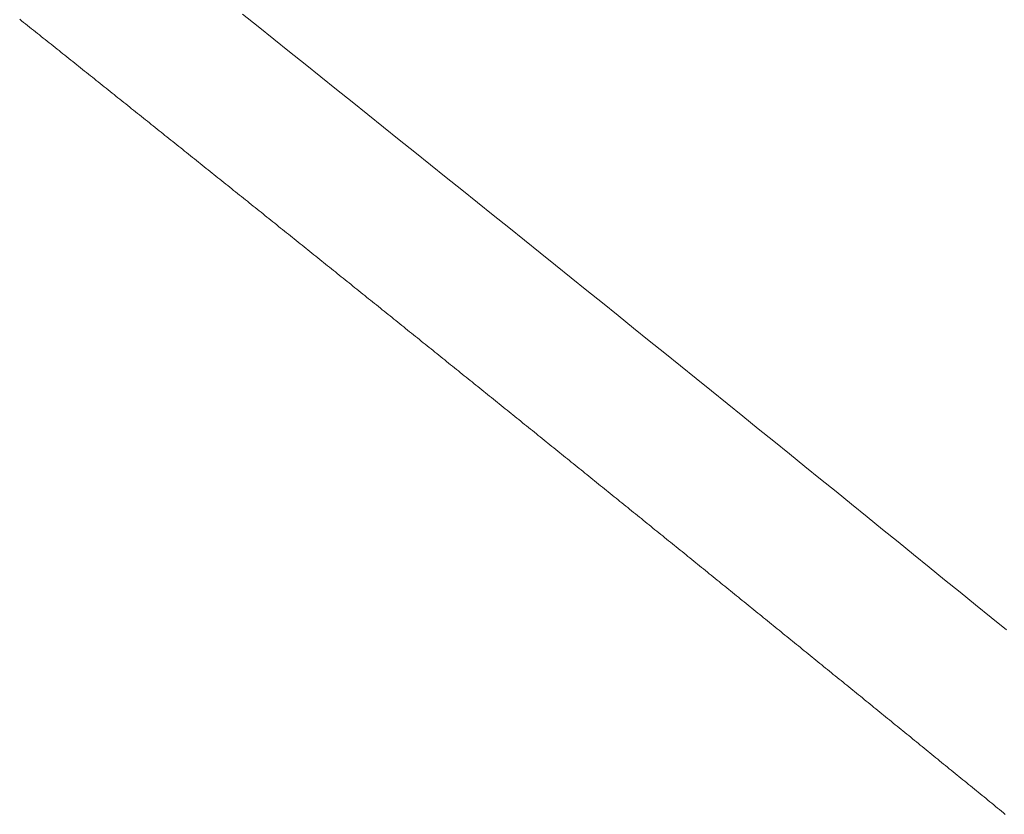
# Model space of a CAD drawing. Units: inches. Extents: x 0 to 7.9, y 0 to 12.5.
# Drawn here: x 3.6 to 3.6, y 12.3 to 12.3 of the extents above; entities that cross this region are included whole.
import ezdxf

# ---------------------------------------------------------------- set-up
doc = ezdxf.new("R2010")
doc.units = ezdxf.units.IN
doc.header["$LTSCALE"] = 0.03937
doc.header["$MEASUREMENT"] = 0
doc.layers.get('0').update_dxf_attribs({"lineweight": 0})

msp = doc.modelspace()

# ---------------------------------------------------------------- linework, layer by layer
for p, q in [((3.633238, 12.2829133), (3.6332351, 12.2829156)), ((3.6332409, 12.282911), (3.633238, 12.2829133)), ((3.6332438, 12.2829087), (3.6332409, 12.282911)), ((3.6332467, 12.2829063), (3.6332438, 12.2829087)), ((3.6332496, 12.282904), (3.6332467, 12.2829063)), ((3.6332524, 12.2829017), (3.6332496, 12.282904)), ((3.6332553, 12.2828994), (3.6332524, 12.2829017)), ((3.6332582, 12.2828971), (3.6332553, 12.2828994)), ((3.6332611, 12.2828948), (3.6332582, 12.2828971)), ((3.633264, 12.2828925), (3.6332611, 12.2828948)), ((3.6332669, 12.2828902), (3.633264, 12.2828925)), ((3.6332698, 12.2828879), (3.6332669, 12.2828902)), ((3.6332727, 12.2828856), (3.6332698, 12.2828879)), ((3.6332756, 12.2828833), (3.6332727, 12.2828856)), ((3.6332784, 12.282881), (3.6332756, 12.2828833)), ((3.6332813, 12.2828787), (3.6332784, 12.282881)), ((3.6332842, 12.2828764), (3.6332813, 12.2828787)), ((3.6332871, 12.282874), (3.6332842, 12.2828764)), ((3.63329, 12.2828717), (3.6332871, 12.282874)), ((3.6332929, 12.2828694), (3.63329, 12.2828717)), ((3.6332958, 12.2828671), (3.6332929, 12.2828694)), ((3.6332987, 12.2828648), (3.6332958, 12.2828671)), ((3.6333015, 12.2828625), (3.6332987, 12.2828648)), ((3.6333044, 12.2828602), (3.6333015, 12.2828625)), ((3.6333073, 12.2828579), (3.6333044, 12.2828602)), ((3.6333102, 12.2828556), (3.6333073, 12.2828579)), ((3.6333131, 12.2828533), (3.6333102, 12.2828556)), ((3.633316, 12.282851), (3.6333131, 12.2828533)), ((3.6333189, 12.2828487), (3.633316, 12.282851)), ((3.6333217, 12.2828464), (3.6333189, 12.2828487)), ((3.6333246, 12.282844), (3.6333217, 12.2828464)), ((3.6333275, 12.2828417), (3.6333246, 12.282844)), ((3.6333304, 12.2828394), (3.6333275, 12.2828417)), ((3.6333333, 12.2828371), (3.6333304, 12.2828394)), ((3.6333362, 12.2828348), (3.6333333, 12.2828371)), ((3.6333391, 12.2828325), (3.6333362, 12.2828348)), ((3.633342, 12.2828302), (3.6333391, 12.2828325)), ((3.6333448, 12.2828279), (3.633342, 12.2828302)), ((3.6333477, 12.2828256), (3.6333448, 12.2828279)), ((3.6333506, 12.2828233), (3.6333477, 12.2828256)), ((3.6333535, 12.282821), (3.6333506, 12.2828233)), ((3.6333564, 12.2828187), (3.6333535, 12.282821)), ((3.6333593, 12.2828164), (3.6333564, 12.2828187)), ((3.6333621, 12.282814), (3.6333593, 12.2828164)), ((3.633365, 12.2828117), (3.6333621, 12.282814)), ((3.6333679, 12.2828094), (3.633365, 12.2828117)), ((3.6333708, 12.2828071), (3.6333679, 12.2828094)), ((3.6333737, 12.2828048), (3.6333708, 12.2828071)), ((3.6333766, 12.2828025), (3.6333737, 12.2828048)), ((3.6333795, 12.2828002), (3.6333766, 12.2828025)), ((3.6333823, 12.2827979), (3.6333795, 12.2828002)), ((3.6333852, 12.2827956), (3.6333823, 12.2827979)), ((3.6333881, 12.2827933), (3.6333852, 12.2827956)), ((3.633391, 12.282791), (3.6333881, 12.2827933)), ((3.6333939, 12.2827887), (3.633391, 12.282791)), ((3.6333968, 12.2827864), (3.6333939, 12.2827887)), ((3.6333996, 12.282784), (3.6333968, 12.2827864)), ((3.6334025, 12.2827817), (3.6333996, 12.282784)), ((3.6334054, 12.2827794), (3.6334025, 12.2827817)), ((3.6334083, 12.2827771), (3.6334054, 12.2827794)), ((3.6334112, 12.2827748), (3.6334083, 12.2827771)), ((3.6334141, 12.2827725), (3.6334112, 12.2827748)), ((3.6334169, 12.2827702), (3.6334141, 12.2827725)), ((3.6334198, 12.2827679), (3.6334169, 12.2827702)), ((3.6334227, 12.2827656), (3.6334198, 12.2827679)), ((3.6334256, 12.2827633), (3.6334227, 12.2827656)), ((3.6334285, 12.282761), (3.6334256, 12.2827633)), ((3.6334314, 12.2827587), (3.6334285, 12.282761)), ((3.6334342, 12.2827564), (3.6334314, 12.2827587)), ((3.6334371, 12.282754), (3.6334342, 12.2827564)), ((3.63344, 12.2827517), (3.6334371, 12.282754)), ((3.6334429, 12.2827494), (3.63344, 12.2827517)), ((3.6334458, 12.2827471), (3.6334429, 12.2827494)), ((3.6334486, 12.2827448), (3.6334458, 12.2827471)), ((3.6334515, 12.2827425), (3.6334486, 12.2827448)), ((3.6334544, 12.2827402), (3.6334515, 12.2827425)), ((3.6334573, 12.2827379), (3.6334544, 12.2827402)), ((3.6334602, 12.2827356), (3.6334573, 12.2827379)), ((3.633463, 12.2827333), (3.6334602, 12.2827356)), ((3.6334659, 12.282731), (3.633463, 12.2827333)), ((3.6334688, 12.2827287), (3.6334659, 12.282731)), ((3.6334717, 12.2827263), (3.6334688, 12.2827287)), ((3.6334746, 12.282724), (3.6334717, 12.2827263)), ((3.6334775, 12.2827217), (3.6334746, 12.282724)), ((3.6334803, 12.2827194), (3.6334775, 12.2827217)), ((3.6334832, 12.2827171), (3.6334803, 12.2827194)), ((3.6334861, 12.2827148), (3.6334832, 12.2827171)), ((3.633489, 12.2827125), (3.6334861, 12.2827148)), ((3.6334919, 12.2827102), (3.633489, 12.2827125)), ((3.6334947, 12.2827079), (3.6334919, 12.2827102)), ((3.6334976, 12.2827056), (3.6334947, 12.2827079)), ((3.6335005, 12.2827033), (3.6334976, 12.2827056)), ((3.6335034, 12.282701), (3.6335005, 12.2827033)), ((3.6335063, 12.2826986), (3.6335034, 12.282701)), ((3.6335091, 12.2826963), (3.6335063, 12.2826986)), ((3.633512, 12.282694), (3.6335091, 12.2826963)), ((3.6335149, 12.2826917), (3.633512, 12.282694)), ((3.6335178, 12.2826894), (3.6335149, 12.2826917)), ((3.6335206, 12.2826871), (3.6335178, 12.2826894)), ((3.6335235, 12.2826848), (3.6335206, 12.2826871)), ((3.6335264, 12.2826825), (3.6335235, 12.2826848)), ((3.6335293, 12.2826802), (3.6335264, 12.2826825)), ((3.6335322, 12.2826779), (3.6335293, 12.2826802)), ((3.633535, 12.2826756), (3.6335322, 12.2826779)), ((3.6335379, 12.2826733), (3.633535, 12.2826756)), ((3.6335408, 12.2826709), (3.6335379, 12.2826733)), ((3.6335437, 12.2826686), (3.6335408, 12.2826709)), ((3.6335466, 12.2826663), (3.6335437, 12.2826686)), ((3.6335494, 12.282664), (3.6335466, 12.2826663)), ((3.6335523, 12.2826617), (3.6335494, 12.282664)), ((3.6335552, 12.2826594), (3.6335523, 12.2826617)), ((3.6335581, 12.2826571), (3.6335552, 12.2826594)), ((3.6335609, 12.2826548), (3.6335581, 12.2826571)), ((3.6335638, 12.2826525), (3.6335609, 12.2826548)), ((3.6335667, 12.2826502), (3.6335638, 12.2826525)), ((3.6335696, 12.2826479), (3.6335667, 12.2826502)), ((3.6335724, 12.2826456), (3.6335696, 12.2826479)), ((3.6335753, 12.2826432), (3.6335724, 12.2826456)), ((3.6335782, 12.2826409), (3.6335753, 12.2826432)), ((3.6335811, 12.2826386), (3.6335782, 12.2826409)), ((3.633584, 12.2826363), (3.6335811, 12.2826386)), ((3.6335868, 12.282634), (3.633584, 12.2826363)), ((3.6335897, 12.2826317), (3.6335868, 12.282634)), ((3.6335926, 12.2826294), (3.6335897, 12.2826317)), ((3.6335955, 12.2826271), (3.6335926, 12.2826294)), ((3.6335983, 12.2826248), (3.6335955, 12.2826271)), ((3.6336012, 12.2826225), (3.6335983, 12.2826248)), ((3.6336041, 12.2826202), (3.6336012, 12.2826225)), ((3.633607, 12.2826178), (3.6336041, 12.2826202)), ((3.6336098, 12.2826155), (3.633607, 12.2826178)), ((3.6336127, 12.2826132), (3.6336098, 12.2826155)), ((3.6336156, 12.2826109), (3.6336127, 12.2826132)), ((3.6336185, 12.2826086), (3.6336156, 12.2826109)), ((3.6336213, 12.2826063), (3.6336185, 12.2826086)), ((3.6336242, 12.282604), (3.6336213, 12.2826063)), ((3.6336271, 12.2826017), (3.6336242, 12.282604)), ((3.63363, 12.2825994), (3.6336271, 12.2826017)), ((3.6336328, 12.2825971), (3.63363, 12.2825994)), ((3.6336357, 12.2825948), (3.6336328, 12.2825971)), ((3.6336386, 12.2825925), (3.6336357, 12.2825948)), ((3.6336415, 12.2825901), (3.6336386, 12.2825925)), ((3.6336443, 12.2825878), (3.6336415, 12.2825901)), ((3.6336472, 12.2825855), (3.6336443, 12.2825878)), ((3.6336501, 12.2825832), (3.6336472, 12.2825855)), ((3.633653, 12.2825809), (3.6336501, 12.2825832)), ((3.6336558, 12.2825786), (3.633653, 12.2825809)), ((3.6336587, 12.2825763), (3.6336558, 12.2825786)), ((3.6336616, 12.282574), (3.6336587, 12.2825763)), ((3.6336645, 12.2825717), (3.6336616, 12.282574)), ((3.6336673, 12.2825694), (3.6336645, 12.2825717)), ((3.6336702, 12.2825671), (3.6336673, 12.2825694)), ((3.6336731, 12.2825647), (3.6336702, 12.2825671)), ((3.6336759, 12.2825624), (3.6336731, 12.2825647)), ((3.6336788, 12.2825601), (3.6336759, 12.2825624)), ((3.6336817, 12.2825578), (3.6336788, 12.2825601)), ((3.6336846, 12.2825555), (3.6336817, 12.2825578)), ((3.6336874, 12.2825532), (3.6336846, 12.2825555)), ((3.6336903, 12.2825509), (3.6336874, 12.2825532)), ((3.6336932, 12.2825486), (3.6336903, 12.2825509)), ((3.6336961, 12.2825463), (3.6336932, 12.2825486)), ((3.6336989, 12.282544), (3.6336961, 12.2825463)), ((3.6337018, 12.2825417), (3.6336989, 12.282544)), ((3.6337047, 12.2825393), (3.6337018, 12.2825417)), ((3.6337075, 12.282537), (3.6337047, 12.2825393)), ((3.6337104, 12.2825347), (3.6337075, 12.282537)), ((3.6337133, 12.2825324), (3.6337104, 12.2825347)), ((3.6337162, 12.2825301), (3.6337133, 12.2825324)), ((3.633719, 12.2825278), (3.6337162, 12.2825301)), ((3.6337219, 12.2825255), (3.633719, 12.2825278)), ((3.6337248, 12.2825232), (3.6337219, 12.2825255)), ((3.6337276, 12.2825209), (3.6337248, 12.2825232)), ((3.6337305, 12.2825186), (3.6337276, 12.2825209)), ((3.6337334, 12.2825163), (3.6337305, 12.2825186)), ((3.6337362, 12.2825139), (3.6337334, 12.2825163)), ((3.6337391, 12.2825116), (3.6337362, 12.2825139)), ((3.633742, 12.2825093), (3.6337391, 12.2825116)), ((3.6337449, 12.282507), (3.633742, 12.2825093)), ((3.6337477, 12.2825047), (3.6337449, 12.282507)), ((3.6337506, 12.2825024), (3.6337477, 12.2825047)), ((3.6337535, 12.2825001), (3.6337506, 12.2825024)), ((3.6337563, 12.2824978), (3.6337535, 12.2825001)), ((3.6337592, 12.2824955), (3.6337563, 12.2824978)), ((3.6337621, 12.2824932), (3.6337592, 12.2824955)), ((3.633765, 12.2824908), (3.6337621, 12.2824932)), ((3.6337678, 12.2824885), (3.633765, 12.2824908)), ((3.6337707, 12.2824862), (3.6337678, 12.2824885)), ((3.6337736, 12.2824839), (3.6337707, 12.2824862)), ((3.6337764, 12.2824816), (3.6337736, 12.2824839)), ((3.6337793, 12.2824793), (3.6337764, 12.2824816)), ((3.6337822, 12.282477), (3.6337793, 12.2824793)), ((3.633785, 12.2824747), (3.6337822, 12.282477)), ((3.6337879, 12.2824724), (3.633785, 12.2824747)), ((3.6337908, 12.2824701), (3.6337879, 12.2824724)), ((3.6337936, 12.2824678), (3.6337908, 12.2824701)), ((3.6337965, 12.2824654), (3.6337936, 12.2824678)), ((3.6337994, 12.2824631), (3.6337965, 12.2824654)), ((3.6338022, 12.2824608), (3.6337994, 12.2824631)), ((3.6338051, 12.2824585), (3.6338022, 12.2824608)), ((3.633808, 12.2824562), (3.6338051, 12.2824585)), ((3.6338108, 12.2824539), (3.633808, 12.2824562)), ((3.6338137, 12.2824516), (3.6338108, 12.2824539)), ((3.6338166, 12.2824493), (3.6338137, 12.2824516)), ((3.6338195, 12.282447), (3.6338166, 12.2824493)), ((3.6338223, 12.2824447), (3.6338195, 12.282447)), ((3.6338252, 12.2824423), (3.6338223, 12.2824447)), ((3.6338281, 12.28244), (3.6338252, 12.2824423)), ((3.6338309, 12.2824377), (3.6338281, 12.28244)), ((3.6338338, 12.2824354), (3.6338309, 12.2824377)), ((3.6338367, 12.2824331), (3.6338338, 12.2824354)), ((3.6338395, 12.2824308), (3.6338367, 12.2824331)), ((3.6338424, 12.2824285), (3.6338395, 12.2824308)), ((3.6338453, 12.2824262), (3.6338424, 12.2824285)), ((3.6338481, 12.2824239), (3.6338453, 12.2824262)), ((3.633851, 12.2824216), (3.6338481, 12.2824239)), ((3.6338539, 12.2824193), (3.633851, 12.2824216)), ((3.6338567, 12.2824169), (3.6338539, 12.2824193)), ((3.6338596, 12.2824146), (3.6338567, 12.2824169)), ((3.6338624, 12.2824123), (3.6338596, 12.2824146)), ((3.6338653, 12.28241), (3.6338624, 12.2824123)), ((3.6338682, 12.2824077), (3.6338653, 12.28241)), ((3.633871, 12.2824054), (3.6338682, 12.2824077)), ((3.6338739, 12.2824031), (3.633871, 12.2824054)), ((3.6338768, 12.2824008), (3.6338739, 12.2824031)), ((3.6338796, 12.2823985), (3.6338768, 12.2824008)), ((3.6338825, 12.2823962), (3.6338796, 12.2823985)), ((3.6338854, 12.2823938), (3.6338825, 12.2823962)), ((3.6338882, 12.2823915), (3.6338854, 12.2823938)), ((3.6338911, 12.2823892), (3.6338882, 12.2823915)), ((3.633894, 12.2823869), (3.6338911, 12.2823892)), ((3.6338968, 12.2823846), (3.633894, 12.2823869)), ((3.6338997, 12.2823823), (3.6338968, 12.2823846)), ((3.6339026, 12.28238), (3.6338997, 12.2823823)), ((3.6339054, 12.2823777), (3.6339026, 12.28238)), ((3.6339083, 12.2823754), (3.6339054, 12.2823777)), ((3.6339112, 12.2823731), (3.6339083, 12.2823754)), ((3.633914, 12.2823707), (3.6339112, 12.2823731)), ((3.6339169, 12.2823684), (3.633914, 12.2823707)), ((3.6339197, 12.2823661), (3.6339169, 12.2823684)), ((3.6339226, 12.2823638), (3.6339197, 12.2823661)), ((3.6339255, 12.2823615), (3.6339226, 12.2823638)), ((3.6339283, 12.2823592), (3.6339255, 12.2823615)), ((3.6339312, 12.2823569), (3.6339283, 12.2823592)), ((3.6339341, 12.2823546), (3.6339312, 12.2823569)), ((3.6339369, 12.2823523), (3.6339341, 12.2823546)), ((3.6339398, 12.28235), (3.6339369, 12.2823523)), ((3.6339426, 12.2823476), (3.6339398, 12.28235)), ((3.6339455, 12.2823453), (3.6339426, 12.2823476)), ((3.6339484, 12.282343), (3.6339455, 12.2823453)), ((3.6339512, 12.2823407), (3.6339484, 12.282343)), ((3.6339541, 12.2823384), (3.6339512, 12.2823407)), ((3.633957, 12.2823361), (3.6339541, 12.2823384)), ((3.6339598, 12.2823338), (3.633957, 12.2823361)), ((3.6339627, 12.2823315), (3.6339598, 12.2823338)), ((3.6339655, 12.2823292), (3.6339627, 12.2823315)), ((3.6339684, 12.2823269), (3.6339655, 12.2823292)), ((3.6339713, 12.2823245), (3.6339684, 12.2823269)), ((3.6339741, 12.2823222), (3.6339713, 12.2823245)), ((3.633977, 12.2823199), (3.6339741, 12.2823222)), ((3.6339799, 12.2823176), (3.633977, 12.2823199)), ((3.6339827, 12.2823153), (3.6339799, 12.2823176)), ((3.6339856, 12.282313), (3.6339827, 12.2823153)), ((3.6339884, 12.2823107), (3.6339856, 12.282313)), ((3.6339913, 12.2823084), (3.6339884, 12.2823107)), ((3.6339942, 12.2823061), (3.6339913, 12.2823084)), ((3.633997, 12.2823037), (3.6339942, 12.2823061)), ((3.6339999, 12.2823014), (3.633997, 12.2823037)), ((3.6340027, 12.2822991), (3.6339999, 12.2823014)), ((3.6340056, 12.2822968), (3.6340027, 12.2822991)), ((3.6340085, 12.2822945), (3.6340056, 12.2822968)), ((3.6340113, 12.2822922), (3.6340085, 12.2822945)), ((3.6340142, 12.2822899), (3.6340113, 12.2822922)), ((3.634017, 12.2822876), (3.6340142, 12.2822899)), ((3.6340199, 12.2822853), (3.634017, 12.2822876)), ((3.6340228, 12.282283), (3.6340199, 12.2822853)), ((3.6340256, 12.2822806), (3.6340228, 12.282283)), ((3.6340285, 12.2822783), (3.6340256, 12.2822806)), ((3.6340313, 12.282276), (3.6340285, 12.2822783)), ((3.6340342, 12.2822737), (3.6340313, 12.282276)), ((3.6340371, 12.2822714), (3.6340342, 12.2822737)), ((3.6340399, 12.2822691), (3.6340371, 12.2822714)), ((3.6340428, 12.2822668), (3.6340399, 12.2822691)), ((3.6340456, 12.2822645), (3.6340428, 12.2822668)), ((3.6340485, 12.2822622), (3.6340456, 12.2822645)), ((3.6340513, 12.2822599), (3.6340485, 12.2822622)), ((3.6340542, 12.2822575), (3.6340513, 12.2822599)), ((3.6340571, 12.2822552), (3.6340542, 12.2822575)), ((3.6340599, 12.2822529), (3.6340571, 12.2822552)), ((3.6340628, 12.2822506), (3.6340599, 12.2822529)), ((3.6340656, 12.2822483), (3.6340628, 12.2822506)), ((3.6340685, 12.282246), (3.6340656, 12.2822483)), ((3.6340714, 12.2822437), (3.6340685, 12.282246)), ((3.6340742, 12.2822414), (3.6340714, 12.2822437)), ((3.6340771, 12.2822391), (3.6340742, 12.2822414)), ((3.6340799, 12.2822367), (3.6340771, 12.2822391)), ((3.6340828, 12.2822344), (3.6340799, 12.2822367)), ((3.6340856, 12.2822321), (3.6340828, 12.2822344)), ((3.6340885, 12.2822298), (3.6340856, 12.2822321)), ((3.6340914, 12.2822275), (3.6340885, 12.2822298)), ((3.6340942, 12.2822252), (3.6340914, 12.2822275)), ((3.6340971, 12.2822229), (3.6340942, 12.2822252)), ((3.6340999, 12.2822206), (3.6340971, 12.2822229)), ((3.6341028, 12.2822183), (3.6340999, 12.2822206)), ((3.6341056, 12.2822159), (3.6341028, 12.2822183)), ((3.6341085, 12.2822136), (3.6341056, 12.2822159)), ((3.6341114, 12.2822113), (3.6341085, 12.2822136)), ((3.6341142, 12.282209), (3.6341114, 12.2822113)), ((3.6341171, 12.2822067), (3.6341142, 12.282209)), ((3.6341199, 12.2822044), (3.6341171, 12.2822067)), ((3.6341228, 12.2822021), (3.6341199, 12.2822044)), ((3.6341256, 12.2821998), (3.6341228, 12.2822021)), ((3.6341285, 12.2821975), (3.6341256, 12.2821998)), ((3.6341313, 12.2821952), (3.6341285, 12.2821975)), ((3.6341342, 12.2821928), (3.6341313, 12.2821952)), ((3.6341371, 12.2821905), (3.6341342, 12.2821928)), ((3.6341399, 12.2821882), (3.6341371, 12.2821905)), ((3.6341428, 12.2821859), (3.6341399, 12.2821882)), ((3.6341456, 12.2821836), (3.6341428, 12.2821859)), ((3.6341485, 12.2821813), (3.6341456, 12.2821836)), ((3.6341513, 12.282179), (3.6341485, 12.2821813)), ((3.6341542, 12.2821767), (3.6341513, 12.282179)), ((3.634157, 12.2821744), (3.6341542, 12.2821767)), ((3.6341599, 12.282172), (3.634157, 12.2821744)), ((3.6341627, 12.2821697), (3.6341599, 12.282172)), ((3.6341656, 12.2821674), (3.6341627, 12.2821697)), ((3.6341685, 12.2821651), (3.6341656, 12.2821674)), ((3.6341713, 12.2821628), (3.6341685, 12.2821651)), ((3.6341742, 12.2821605), (3.6341713, 12.2821628)), ((3.634177, 12.2821582), (3.6341742, 12.2821605)), ((3.6341799, 12.2821559), (3.634177, 12.2821582)), ((3.6341827, 12.2821536), (3.6341799, 12.2821559)), ((3.6341856, 12.2821512), (3.6341827, 12.2821536)), ((3.6341884, 12.2821489), (3.6341856, 12.2821512)), ((3.6341913, 12.2821466), (3.6341884, 12.2821489)), ((3.6341941, 12.2821443), (3.6341913, 12.2821466)), ((3.634197, 12.282142), (3.6341941, 12.2821443)), ((3.6341998, 12.2821397), (3.634197, 12.282142)), ((3.6342027, 12.2821374), (3.6341998, 12.2821397)), ((3.6342055, 12.2821351), (3.6342027, 12.2821374)), ((3.6342084, 12.2821328), (3.6342055, 12.2821351)), ((3.6342112, 12.2821304), (3.6342084, 12.2821328)), ((3.6342141, 12.2821281), (3.6342112, 12.2821304)), ((3.634217, 12.2821258), (3.6342141, 12.2821281)), ((3.6342198, 12.2821235), (3.634217, 12.2821258)), ((3.6342227, 12.2821212), (3.6342198, 12.2821235)), ((3.6342255, 12.2821189), (3.6342227, 12.2821212)), ((3.6342284, 12.2821166), (3.6342255, 12.2821189)), ((3.6342312, 12.2821143), (3.6342284, 12.2821166)), ((3.6342341, 12.282112), (3.6342312, 12.2821143)), ((3.6342369, 12.2821096), (3.6342341, 12.282112)), ((3.6342398, 12.2821073), (3.6342369, 12.2821096)), ((3.6342426, 12.282105), (3.6342398, 12.2821073)), ((3.6342455, 12.2821027), (3.6342426, 12.282105)), ((3.6342483, 12.2821004), (3.6342455, 12.2821027)), ((3.6342512, 12.2820981), (3.6342483, 12.2821004)), ((3.634254, 12.2820958), (3.6342512, 12.2820981)), ((3.6342569, 12.2820935), (3.634254, 12.2820958)), ((3.6342597, 12.2820911), (3.6342569, 12.2820935)), ((3.6342626, 12.2820888), (3.6342597, 12.2820911)), ((3.6342654, 12.2820865), (3.6342626, 12.2820888)), ((3.6342683, 12.2820842), (3.6342654, 12.2820865)), ((3.6342711, 12.2820819), (3.6342683, 12.2820842)), ((3.634274, 12.2820796), (3.6342711, 12.2820819)), ((3.6342768, 12.2820773), (3.634274, 12.2820796)), ((3.6342797, 12.282075), (3.6342768, 12.2820773)), ((3.6342825, 12.2820727), (3.6342797, 12.282075)), ((3.6342854, 12.2820703), (3.6342825, 12.2820727)), ((3.6342882, 12.282068), (3.6342854, 12.2820703)), ((3.6342911, 12.2820657), (3.6342882, 12.282068)), ((3.6342939, 12.2820634), (3.6342911, 12.2820657)), ((3.6342968, 12.2820611), (3.6342939, 12.2820634)), ((3.6342996, 12.2820588), (3.6342968, 12.2820611)), ((3.6343025, 12.2820565), (3.6342996, 12.2820588)), ((3.6343053, 12.2820542), (3.6343025, 12.2820565)), ((3.6343082, 12.2820519), (3.6343053, 12.2820542)), ((3.634311, 12.2820495), (3.6343082, 12.2820519)), ((3.6343139, 12.2820472), (3.634311, 12.2820495)), ((3.6343167, 12.2820449), (3.6343139, 12.2820472)), ((3.6343196, 12.2820426), (3.6343167, 12.2820449)), ((3.6343224, 12.2820403), (3.6343196, 12.2820426)), ((3.6343253, 12.282038), (3.6343224, 12.2820403)), ((3.6343281, 12.2820357), (3.6343253, 12.282038)), ((3.6343309, 12.2820334), (3.6343281, 12.2820357)), ((3.6343338, 12.282031), (3.6343309, 12.2820334)), ((3.6343366, 12.2820287), (3.6343338, 12.282031)), ((3.6343395, 12.2820264), (3.6343366, 12.2820287)), ((3.6343423, 12.2820241), (3.6343395, 12.2820264)), ((3.6343452, 12.2820218), (3.6343423, 12.2820241)), ((3.634348, 12.2820195), (3.6343452, 12.2820218)), ((3.6343509, 12.2820172), (3.634348, 12.2820195)), ((3.6343537, 12.2820149), (3.6343509, 12.2820172)), ((3.6343566, 12.2820126), (3.6343537, 12.2820149)), ((3.6343594, 12.2820102), (3.6343566, 12.2820126)), ((3.6343623, 12.2820079), (3.6343594, 12.2820102)), ((3.6343651, 12.2820056), (3.6343623, 12.2820079)), ((3.634368, 12.2820033), (3.6343651, 12.2820056)), ((3.6343708, 12.282001), (3.634368, 12.2820033)), ((3.6343736, 12.2819987), (3.6343708, 12.282001)), ((3.6343765, 12.2819964), (3.6343736, 12.2819987)), ((3.6343793, 12.2819941), (3.6343765, 12.2819964)), ((3.6343822, 12.2819917), (3.6343793, 12.2819941)), ((3.634385, 12.2819894), (3.6343822, 12.2819917)), ((3.6343879, 12.2819871), (3.634385, 12.2819894)), ((3.6343907, 12.2819848), (3.6343879, 12.2819871)), ((3.6343936, 12.2819825), (3.6343907, 12.2819848)), ((3.6343964, 12.2819802), (3.6343936, 12.2819825)), ((3.6343993, 12.2819779), (3.6343964, 12.2819802)), ((3.6344021, 12.2819756), (3.6343993, 12.2819779)), ((3.6344049, 12.2819733), (3.6344021, 12.2819756)), ((3.6344078, 12.2819709), (3.6344049, 12.2819733)), ((3.6344106, 12.2819686), (3.6344078, 12.2819709)), ((3.6344135, 12.2819663), (3.6344106, 12.2819686)), ((3.6344163, 12.281964), (3.6344135, 12.2819663)), ((3.6344192, 12.2819617), (3.6344163, 12.281964)), ((3.634422, 12.2819594), (3.6344192, 12.2819617)), ((3.6344249, 12.2819571), (3.634422, 12.2819594)), ((3.6344277, 12.2819548), (3.6344249, 12.2819571)), ((3.6344305, 12.2819524), (3.6344277, 12.2819548)), ((3.6344334, 12.2819501), (3.6344305, 12.2819524)), ((3.6344362, 12.2819478), (3.6344334, 12.2819501)), ((3.6344391, 12.2819455), (3.6344362, 12.2819478)), ((3.6344419, 12.2819432), (3.6344391, 12.2819455)), ((3.6344448, 12.2819409), (3.6344419, 12.2819432)), ((3.6344476, 12.2819386), (3.6344448, 12.2819409)), ((3.6344504, 12.2819363), (3.6344476, 12.2819386)), ((3.6344533, 12.2819339), (3.6344504, 12.2819363)), ((3.6344561, 12.2819316), (3.6344533, 12.2819339)), ((3.634459, 12.2819293), (3.6344561, 12.2819316)), ((3.6344618, 12.281927), (3.634459, 12.2819293)), ((3.6344647, 12.2819247), (3.6344618, 12.281927)), ((3.6344675, 12.2819224), (3.6344647, 12.2819247)), ((3.6344703, 12.2819201), (3.6344675, 12.2819224)), ((3.6344732, 12.2819178), (3.6344703, 12.2819201)), ((3.634476, 12.2819154), (3.6344732, 12.2819178)), ((3.6344789, 12.2819131), (3.634476, 12.2819154)), ((3.6344817, 12.2819108), (3.6344789, 12.2819131)), ((3.6344846, 12.2819085), (3.6344817, 12.2819108)), ((3.6344874, 12.2819062), (3.6344846, 12.2819085)), ((3.6344902, 12.2819039), (3.6344874, 12.2819062)), ((3.6344931, 12.2819016), (3.6344902, 12.2819039)), ((3.6344959, 12.2818993), (3.6344931, 12.2819016)), ((3.6344988, 12.2818969), (3.6344959, 12.2818993)), ((3.6345016, 12.2818946), (3.6344988, 12.2818969)), ((3.6345044, 12.2818923), (3.6345016, 12.2818946)), ((3.6345073, 12.28189), (3.6345044, 12.2818923)), ((3.6345101, 12.2818877), (3.6345073, 12.28189)), ((3.634513, 12.2818854), (3.6345101, 12.2818877)), ((3.6345158, 12.2818831), (3.634513, 12.2818854)), ((3.6345186, 12.2818808), (3.6345158, 12.2818831)), ((3.6345215, 12.2818784), (3.6345186, 12.2818808)), ((3.6345243, 12.2818761), (3.6345215, 12.2818784)), ((3.6345272, 12.2818738), (3.6345243, 12.2818761)), ((3.63453, 12.2818715), (3.6345272, 12.2818738)), ((3.6345328, 12.2818692), (3.63453, 12.2818715)), ((3.6345357, 12.2818669), (3.6345328, 12.2818692)), ((3.6345385, 12.2818646), (3.6345357, 12.2818669)), ((3.6345414, 12.2818623), (3.6345385, 12.2818646)), ((3.6345442, 12.2818599), (3.6345414, 12.2818623)), ((3.634547, 12.2818576), (3.6345442, 12.2818599)), ((3.6345499, 12.2818553), (3.634547, 12.2818576)), ((3.6345527, 12.281853), (3.6345499, 12.2818553)), ((3.6345556, 12.2818507), (3.6345527, 12.281853)), ((3.6345584, 12.2818484), (3.6345556, 12.2818507)), ((3.6345612, 12.2818461), (3.6345584, 12.2818484)), ((3.6345641, 12.2818438), (3.6345612, 12.2818461)), ((3.6345669, 12.2818414), (3.6345641, 12.2818438)), ((3.6345698, 12.2818391), (3.6345669, 12.2818414)), ((3.6345726, 12.2818368), (3.6345698, 12.2818391)), ((3.6345754, 12.2818345), (3.6345726, 12.2818368)), ((3.6345783, 12.2818322), (3.6345754, 12.2818345)), ((3.6345811, 12.2818299), (3.6345783, 12.2818322)), ((3.6345839, 12.2818276), (3.6345811, 12.2818299)), ((3.6345868, 12.2818253), (3.6345839, 12.2818276)), ((3.6345896, 12.2818229), (3.6345868, 12.2818253)), ((3.6345925, 12.2818206), (3.6345896, 12.2818229)), ((3.6345953, 12.2818183), (3.6345925, 12.2818206)), ((3.6345981, 12.281816), (3.6345953, 12.2818183)), ((3.634601, 12.2818137), (3.6345981, 12.281816)), ((3.6346038, 12.2818114), (3.634601, 12.2818137)), ((3.6346066, 12.2818091), (3.6346038, 12.2818114)), ((3.6346095, 12.2818068), (3.6346066, 12.2818091)), ((3.6346123, 12.2818044), (3.6346095, 12.2818068)), ((3.6346152, 12.2818021), (3.6346123, 12.2818044)), ((3.634618, 12.2817998), (3.6346152, 12.2818021)), ((3.6346208, 12.2817975), (3.634618, 12.2817998)), ((3.6346237, 12.2817952), (3.6346208, 12.2817975)), ((3.6346265, 12.2817929), (3.6346237, 12.2817952)), ((3.6346293, 12.2817906), (3.6346265, 12.2817929)), ((3.6346322, 12.2817883), (3.6346293, 12.2817906)), ((3.634635, 12.2817859), (3.6346322, 12.2817883)), ((3.6346378, 12.2817836), (3.634635, 12.2817859)), ((3.6346407, 12.2817813), (3.6346378, 12.2817836)), ((3.6346435, 12.281779), (3.6346407, 12.2817813)), ((3.6346463, 12.2817767), (3.6346435, 12.281779)), ((3.6346492, 12.2817744), (3.6346463, 12.2817767)), ((3.634652, 12.2817721), (3.6346492, 12.2817744)), ((3.6346549, 12.2817698), (3.634652, 12.2817721)), ((3.6346577, 12.2817674), (3.6346549, 12.2817698)), ((3.6346605, 12.2817651), (3.6346577, 12.2817674)), ((3.6346634, 12.2817628), (3.6346605, 12.2817651)), ((3.6346662, 12.2817605), (3.6346634, 12.2817628)), ((3.634669, 12.2817582), (3.6346662, 12.2817605)), ((3.6346719, 12.2817559), (3.634669, 12.2817582)), ((3.6346747, 12.2817536), (3.6346719, 12.2817559)), ((3.6346775, 12.2817512), (3.6346747, 12.2817536)), ((3.6346804, 12.2817489), (3.6346775, 12.2817512)), ((3.6346832, 12.2817466), (3.6346804, 12.2817489))]:
    msp.add_line(p, q)
msp.add_lwpolyline([(3.6346851, 12.2820177), (3.6346623, 12.2820362), (3.6346396, 12.2820547), (3.6346168, 12.2820732), (3.6345941, 12.2820916), (3.6345713, 12.2821101), (3.6345485, 12.2821286), (3.6345257, 12.2821471), (3.6345029, 12.2821656), (3.6344801, 12.2821841), (3.6344573, 12.2822026), (3.6344345, 12.2822211), (3.6344117, 12.2822396), (3.6343888, 12.2822581), (3.634366, 12.2822766), (3.6343432, 12.282295), (3.6343203, 12.2823135), (3.6342975, 12.282332), (3.6342746, 12.2823505), (3.6342517, 12.282369), (3.6342288, 12.2823875), (3.634206, 12.282406), (3.6341831, 12.2824244), (3.6341602, 12.2824429), (3.6341372, 12.2824614), (3.6341143, 12.2824799), (3.6340914, 12.2824984), (3.6340685, 12.2825168), (3.6340455, 12.2825353), (3.6340226, 12.2825538), (3.6339997, 12.2825723), (3.6339767, 12.2825907), (3.6339537, 12.2826092), (3.6339308, 12.2826277), (3.6339078, 12.2826462), (3.6338848, 12.2826646), (3.6338618, 12.2826831), (3.6338388, 12.2827016), (3.6338158, 12.28272), (3.6337928, 12.2827385), (3.6337698, 12.282757), (3.6337467, 12.2827754), (3.6337237, 12.2827939), (3.6337007, 12.2828124), (3.6336776, 12.2828308), (3.6336546, 12.2828493), (3.6336315, 12.2828678), (3.6336084, 12.2828862), (3.6335854, 12.2829047), (3.6335623, 12.2829232)])

doc.saveas('drawing.dxf')
